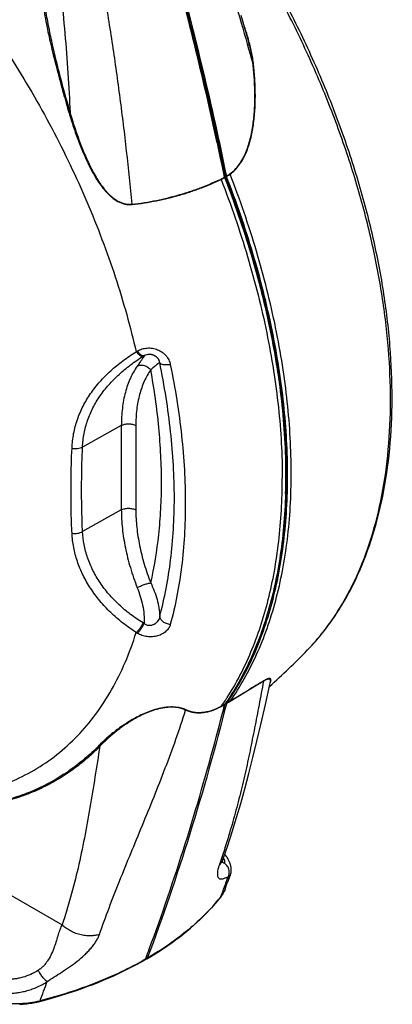
# Model space of a CAD drawing. Units: millimetres. Extents: x -13 to 240, y -75 to 242.
# Drawn here: x 168 to 240, y -75 to 116 of the extents above; entities that cross this region are included whole.
import ezdxf

# ---------------------------------------------------------------- set-up
doc = ezdxf.new("R2010")
doc.units = ezdxf.units.MM
doc.header["$LTSCALE"] = 16.335
doc.layers.get('0').update_dxf_attribs({"linetype": 'CONTINUOUS'})
doc.layers.add('COPY_PUBLISH', color=7, linetype='CONTINUOUS')
doc.layers.add('RACCORDO', color=7, linetype='CONTINUOUS')

msp = doc.modelspace()

# ---------------------------------------------------------------- linework, layer by layer
at = {"color": 7, "linetype": 'CONTINUOUS'}
msp.add_arc((122.42, 92.1), 141.19, 311.7578, 315.9062, dxfattribs=at)
at = {"layer": 'COPY_PUBLISH', "color": 7, "linetype": 'CONTINUOUS'}
for p, q in [((212.32, 111.97), (211.95, 113.26)), ((207.52, -46.59), (208.4, -43.98)), ((207.53, -46.56), (207.54, -46.55)), ((207.88, -52.45), (208.25, -51.43)), ((208.92, -49.64), (208.93, -49.61))]:
    msp.add_line(p, q, dxfattribs=at)
at = {"layer": 'COPY_PUBLISH', "color": 250, "linetype": 'CONTINUOUS'}
msp.add_line((144.19, -40.77), (176.34, -59.34), dxfattribs=at)
at = {"layer": 'COPY_PUBLISH', "color": 7, "linetype": 'CONTINUOUS'}
for points in [[(211.95, 113.26), (211.62, 114.4), (211.3, 115.52), (210.98, 116.63)], [(208.4, -43.98), (209.26, -41.31), (210.1, -38.59), (210.91, -35.83), (211.7, -33), (212.48, -30.05), (213.27, -26.97), (214.05, -23.76), (214.85, -20.34), (215.68, -16.7), (216.53, -12.85), (216.66, -12.28)], [(208.93, -49.61), (208.97, -49.49), (209, -49.36), (209.03, -49.24), (209.05, -49.11), (209.06, -48.98), (209.07, -48.85), (209.08, -48.72), (209.08, -48.59), (209.07, -48.45), (209.06, -48.32), (209.04, -48.19), (209.01, -48.05), (208.98, -47.91), (208.95, -47.78), (208.91, -47.64), (208.87, -47.5), (208.82, -47.36), (208.76, -47.21), (208.7, -47.07), (208.63, -46.93), (208.56, -46.78), (208.48, -46.63), (208.39, -46.48), (208.3, -46.33), (208.2, -46.17), (208.1, -46.02), (207.98, -45.86), (207.86, -45.69), (207.84, -45.67)], [(207.35, -47.28), (207.35, -47.28), (207.35, -47.29), (207.35, -47.28), (207.35, -47.27), (207.35, -47.26), (207.35, -47.23), (207.36, -47.21), (207.36, -47.17), (207.37, -47.13), (207.38, -47.08), (207.39, -47.02), (207.41, -46.96), (207.43, -46.9), (207.45, -46.83), (207.47, -46.75), (207.49, -46.68), (207.52, -46.59)], [(207.4, -47.19), (207.39, -47.17), (207.38, -47.15), (207.37, -47.14)], [(207.43, -47.23), (207.42, -47.21), (207.4, -47.19)], [(207.57, -47.37), (207.57, -47.37), (207.57, -47.37), (207.56, -47.36), (207.55, -47.35), (207.54, -47.34), (207.53, -47.33), (207.52, -47.32), (207.5, -47.31), (207.49, -47.3), (207.48, -47.28), (207.46, -47.27), (207.45, -47.25), (207.43, -47.23)], [(208.25, -51.43), (208.52, -50.71), (208.8, -49.97), (208.92, -49.64)]]:
    msp.add_lwpolyline(points, dxfattribs=at)
at = {"layer": 'COPY_PUBLISH', "color": 250, "linetype": 'CONTINUOUS'}
for centre, radius, start, end in [((204.49, -47.89), 3.43, 24.5795, 25.5217), ((204.67, -47.81), 3.23, 23.5519, 24.5772)]:
    msp.add_arc(centre, radius, start, end, dxfattribs=at)
for points, knots in [([(206.72, -47.83), (206.9, -47.66), (207.22, -47.26), (207.45, -46.8), (207.53, -46.56)], [0, 0, 0, 0, 0.495363, 1, 1, 1, 1]), ([(207.66, -47.39), (207.65, -47.4), (207.61, -47.39), (207.58, -47.37), (207.56, -47.36)], [0, 0, 0, 0, 0.407857, 1, 1, 1, 1]), ([(207.63, -46.52), (207.66, -46.58), (207.71, -46.7), (207.76, -46.87), (207.79, -47.02), (207.8, -47.15), (207.79, -47.25), (207.77, -47.33), (207.73, -47.37), (207.69, -47.39), (207.67, -47.39), (207.66, -47.39)], [0, 0, 0, 0, 0.214504, 0.401094, 0.559647, 0.690753, 0.795811, 0.877403, 0.941229, 0.970283, 1, 1, 1, 1]), ([(208.46, -50.12), (208.51, -50.01), (208.62, -49.78), (208.7, -49.4), (208.71, -48.99), (208.64, -48.58), (208.48, -48.2), (208.19, -47.77), (207.88, -47.51), (207.66, -47.39)], [0, 0, 0, 0, 0.116862, 0.240901, 0.370145, 0.502024, 0.633653, 0.76221, 1, 1, 1, 1]), ([(206.72, -47.83), (206.66, -48.02), (206.55, -48.37), (206.43, -48.87), (206.38, -49.29), (206.38, -49.65), (206.43, -49.93), (206.52, -50.16), (206.65, -50.32), (206.83, -50.41), (207.02, -50.45), (207.23, -50.45), (207.44, -50.41), (207.66, -50.35), (207.88, -50.27), (208.09, -50.19), (208.25, -50.14), (208.37, -50.12), (208.43, -50.12), (208.46, -50.12)], [0, 0, 0, 0, 0.132852, 0.246578, 0.341837, 0.420193, 0.483989, 0.536367, 0.581228, 0.623184, 0.66615, 0.712185, 0.761575, 0.813439, 0.866209, 0.917207, 0.962832, 0.982547, 1, 1, 1, 1]), ([(208.46, -50.12), (208.51, -50.11), (208.61, -50.06), (208.73, -49.96), (208.84, -49.81), (208.89, -49.7), (208.92, -49.64)], [0, 0, 0, 0, 0.227881, 0.464707, 0.719875, 1, 1, 1, 1]), ([(176.34, -59.34), (176.26, -59.47), (176.12, -59.75), (175.94, -60.2), (175.77, -60.7), (175.53, -61.42), (175.24, -62.41), (174.85, -63.64), (174.35, -64.91), (173.8, -65.94), (173.26, -66.71), (172.81, -67.25), (172.31, -67.73), (171.93, -68.01), (171.74, -68.14)], [0, 0, 0, 0, 0.045088, 0.093284, 0.144832, 0.199842, 0.319482, 0.448396, 0.583869, 0.722942, 0.792759, 0.862187, 0.931109, 1, 1, 1, 1]), ([(183.58, -61.2), (183.3, -61.28), (182.71, -61.41), (181.78, -61.49), (180.79, -61.43), (179.77, -61.24), (178.78, -60.91), (177.86, -60.48), (177.04, -59.95), (176.55, -59.55), (176.34, -59.34)], [0, 0, 0, 0, 0.110414, 0.230578, 0.358822, 0.491908, 0.626206, 0.757877, 0.883254, 1, 1, 1, 1]), ([(173.46, -70.32), (173.91, -70.01), (174.84, -69.4), (176.3, -68.48), (177.8, -67.48), (179.29, -66.39), (180.47, -65.38), (181.35, -64.51), (181.95, -63.85), (182.48, -63.18), (182.94, -62.52), (183.31, -61.86), (183.5, -61.42), (183.58, -61.2)], [0, 0, 0, 0, 0.118069, 0.242505, 0.373497, 0.508067, 0.643512, 0.710263, 0.775113, 0.837052, 0.895443, 0.949844, 1, 1, 1, 1]), ([(171.74, -68.14), (171.27, -68.44), (170.3, -68.96), (169.01, -69.43), (167.94, -69.69), (167.13, -69.82), (166.32, -69.89), (165.25, -69.91), (163.94, -69.8), (162.43, -69.48), (161.02, -69), (160.14, -68.57), (159.73, -68.34)], [0, 0, 0, 0, 0.130761, 0.261642, 0.326908, 0.391875, 0.456448, 0.520526, 0.646592, 0.769106, 0.887175, 1, 1, 1, 1]), ([(173.46, -70.32), (173.4, -70.28), (173.26, -70.16), (173.05, -69.96), (172.81, -69.7), (172.48, -69.3), (172.17, -68.87), (171.9, -68.44), (171.79, -68.24), (171.74, -68.14)], [0, 0, 0, 0, 0.084051, 0.190591, 0.317515, 0.458796, 0.750325, 0.883507, 1, 1, 1, 1]), ([(158.63, -70.57), (159.11, -70.88), (160.14, -71.43), (161.53, -71.94), (162.71, -72.24), (163.63, -72.42), (164.58, -72.54), (165.56, -72.59), (166.56, -72.57), (167.57, -72.49), (168.58, -72.33), (169.6, -72.08), (170.6, -71.76), (171.92, -71.22), (172.86, -70.71), (173.46, -70.32)], [0, 0, 0, 0, 0.109397, 0.223764, 0.282876, 0.342862, 0.403958, 0.466437, 0.53041, 0.595368, 0.660847, 0.727137, 0.794584, 0.862881, 1, 1, 1, 1])]:
    msp.add_open_spline(points, degree=3, knots=knots, dxfattribs=at)
at = {"layer": 'RACCORDO', "color": 7, "linetype": 'CONTINUOUS'}
for p, q in [((212.32, 111.97), (212.32, 111.97)), ((207.85, 85.7), (207.72, 85.62)), ((193, 51.09), (193, 51.09)), ((195.07, 49.95), (195.07, 49.95)), ((216.65, -12.29), (216.66, -12.28)), ((207.71, -17.02), (207.78, -16.76)), ((207.88, -52.45), (207.88, -52.45)), ((193.04, -64.52), (193.21, -64.04)), ((193.04, -64.52), (193.19, -64.11))]:
    msp.add_line(p, q, dxfattribs=at)
at = {"layer": 'RACCORDO', "color": 250, "linetype": 'CONTINUOUS'}
for p, q in [((207.66, 86.73), (207.68, 86.65)), ((187.81, 37.29), (180.31, 33.1)), ((187.81, 37.29), (187.81, 20.95)), ((190.61, 37.27), (190.61, 20.93)), ((187.81, 20.95), (180.31, 16.76)), ((225.19, -4.67), (225.3, -4.54)), ((215.31, -12.18), (208.84, -16.12)), ((214.92, -12.42), (212.95, -13.62)), ((215.31, -12.18), (214.92, -12.42)), ((207.8, -16.71), (207.73, -16.75)), ((207.82, -16.7), (207.82, -16.72)), ((207.82, -16.7), (207.82, -16.72)), ((207.68, -17.18), (207.34, -18.51)), ((207.68, -17.18), (207.34, -18.5)), ((207.08, -53.85), (207.03, -53.91)), ((207.08, -53.85), (207.03, -53.91)), ((192.48, -66), (192.37, -66.06)), ((192.48, -66), (192.38, -66.06))]:
    msp.add_line(p, q, dxfattribs=at)
at = {"layer": 'RACCORDO', "color": 7, "linetype": 'CONTINUOUS'}
for points in [[(185.64, 167.65), (186.9, 163.84), (188.16, 159.95), (189.4, 156.06), (190.62, 152.18), (191.81, 148.3), (192.98, 144.42), (194.12, 140.54), (195.24, 136.66), (196.34, 132.79), (197.41, 128.92), (198.46, 125.05), (199.49, 121.19), (200.49, 117.33), (201.46, 113.48), (202.42, 109.63), (203.34, 105.79), (204.25, 101.95), (205.12, 98.11), (205.98, 94.28), (206.81, 90.46), (207.6, 86.71)], [(207.6, 86.71), (207.64, 86.52), (207.7, 86.26), (207.77, 86), (207.84, 85.74), (207.92, 85.47), (208, 85.21), (208.09, 84.94), (208.18, 84.68), (208.26, 84.48)], [(193, 51.09), (193.04, 51.09), (193.11, 51.1), (193.17, 51.1), (193.24, 51.1), (193.3, 51.1), (193.37, 51.09), (193.43, 51.09), (193.5, 51.08), (193.57, 51.07), (193.64, 51.05), (193.7, 51.04), (193.77, 51.02), (193.84, 51), (193.91, 50.98), (193.97, 50.95), (194.04, 50.92), (194.1, 50.89), (194.17, 50.86), (194.23, 50.83), (194.3, 50.79), (194.36, 50.75), (194.42, 50.71), (194.48, 50.67), (194.54, 50.62), (194.59, 50.57), (194.65, 50.52), (194.7, 50.47), (194.75, 50.42), (194.8, 50.36), (194.85, 50.31), (194.89, 50.25), (194.93, 50.19), (194.97, 50.13), (195.01, 50.06), (195.05, 50), (195.07, 49.95)], [(207.04, -53.91), (207.14, -53.79), (207.26, -53.62), (207.38, -53.44), (207.48, -53.26), (207.59, -53.09), (207.68, -52.9), (207.76, -52.72), (207.84, -52.54), (207.88, -52.45)], [(192.75, -65.9), (193.55, -65.43), (194.38, -64.92), (195.19, -64.4), (196, -63.88), (196.78, -63.34), (197.55, -62.8), (198.3, -62.25), (199.04, -61.7), (199.76, -61.13), (200.47, -60.56), (201.16, -59.99), (201.83, -59.4), (202.48, -58.81), (203.12, -58.21), (203.74, -57.61), (204.34, -57), (204.92, -56.39), (205.49, -55.77), (206.03, -55.14), (206.56, -54.51), (207.04, -53.91)], [(172.03, -74.15), (173.04, -73.88), (174.12, -73.59), (175.18, -73.28), (176.23, -72.96), (177.28, -72.64), (178.31, -72.3), (179.34, -71.95), (180.35, -71.6), (181.36, -71.23), (182.35, -70.85), (183.33, -70.46), (184.3, -70.07), (185.26, -69.66), (186.2, -69.24), (187.14, -68.82), (188.06, -68.38), (188.96, -67.94), (189.86, -67.49), (190.74, -67.02), (191.61, -66.55), (192.4, -66.11)], [(168.13, -74.71), (168.48, -74.69), (168.83, -74.67), (169.17, -74.64), (169.52, -74.61), (169.86, -74.56), (170.19, -74.52), (170.52, -74.47), (170.85, -74.41), (171.17, -74.35), (171.49, -74.28), (171.8, -74.21), (172.03, -74.15)]]:
    msp.add_lwpolyline(points, dxfattribs=at)
at = {"layer": 'RACCORDO', "color": 250, "linetype": 'CONTINUOUS'}
for points in [[(225.19, -4.67), (225.29, -4.56), (225.3, -4.54)], [(211.67, -14.39), (210.76, -14.95), (208.84, -16.12)]]:
    msp.add_lwpolyline(points, dxfattribs=at)
at = {"layer": 'RACCORDO', "color": 7, "linetype": 'CONTINUOUS'}
for centre, radius, start, end in [((-444.1, -49.04), 665.59, 11.7669, 12.2306), ((-439.84, -48.15), 661.24, 11.64916, 11.7667), ((-272.85, 104.36), 495.66, 345.1672, 345.8252), ((-206.94, 83.65), 426.54, 339.4611, 339.674)]:
    msp.add_arc(centre, radius, start, end, dxfattribs=at)
at = {"layer": 'RACCORDO', "color": 250, "linetype": 'CONTINUOUS'}
for centre, radius, start, end in [((204.81, 89.87), 5.4, 295.0835, 303.3913), ((204.77, 89.9), 5.51, 295.125, 303.3096), ((222.84, 90.01), 15.54, 200.7465, 200.8878), ((197.31, 80.77), 7.45, 184.9542, 185.3973), ((214.1, 12.94), 45.17, 120.9172, 121.2163), ((212.84, 17.9), 38.85, 122.0907, 122.4081), ((193.3, 49.09), 1.97, 11.2389, 26.0152), ((201.76, 15.07), 18.71, 238.6344, 239.2866), ((202.22, 15.76), 21.83, 238.1188, 238.7427), ((192.3, 24.39), 43.88, 315.9082, 317.2513), ((191.87, 24.79), 44.48, 317.2497, 318.5198), ((215.04, -11.68), 1.77, 338.0377, 339.9038), ((228.72, -56.8), 45.18, 117.941, 118.5718), ((165.39, 12.21), 50.99, 324.95, 326.9329), ((228.96, -57.15), 45.64, 117.7148, 118.5759), ((227.78, -55.05), 43.2, 117.59, 117.9408), ((213.25, -18.59), 5.75, 162.3891, 165.7907), ((212.94, -18.49), 5.42, 160.8527, 162.3841), ((212.81, -18.45), 5.28, 160.1689, 160.7107), ((164.46, 12.82), 52.1, 326.9252, 327.2769), ((237.79, -63.57), 55.59, 121.382, 122.2433), ((238.25, -64.24), 56.43, 121.3796, 122.2269), ((-196.21, 97.34), 430.69, 339.4489, 339.9778), ((-232.84, 76.42), 431.99, 339.616, 340.1415), ((168.06, -58.19), 16.36, 283.7565, 283.9774), ((168.1, -58.34), 16.2, 283.9772, 284.315)]:
    msp.add_arc(centre, radius, start, end, dxfattribs=at)
for points, knots in [([(192.47, 172.16), (192.59, 171.82), (192.83, 171.14), (193.19, 170.12), (193.55, 169.09), (194.04, 167.72), (194.64, 166.01), (195.35, 163.95), (196.06, 161.9), (197, 159.17), (198.17, 155.76), (199.55, 151.67), (200.9, 147.59), (202.24, 143.52), (204, 138.1), (206.14, 131.35), (208.62, 123.26), (211.01, 115.2), (212.54, 109.83), (213.29, 107.15)], [0, 0, 0, 0, 0.015719, 0.031696, 0.047669, 0.063652, 0.095556, 0.127398, 0.159198, 0.190959, 0.254348, 0.317546, 0.380552, 0.443367, 0.505993, 0.630677, 0.754586, 0.877699, 1, 1, 1, 1]), ([(185.71, 167.62), (190.19, 154.19), (198.31, 127.43), (204.85, 100.23), (207.66, 86.73)], [0, 0, 0, 0, 0.506375, 1, 1, 1, 1]), ([(189.89, 80.12), (189.57, 83.54), (188.87, 90.39), (187.62, 100.65), (186.18, 110.92), (184.81, 119.47), (183.61, 126.3), (182.67, 131.43), (181.67, 136.55), (180.61, 141.67), (179.69, 145.93), (178.93, 149.34), (178.35, 151.9), (177.75, 154.45), (177.24, 156.57), (176.83, 158.27), (176.51, 159.55), (176.25, 160.61), (176.03, 161.46), (175.92, 161.88), (175.87, 162.1)], [0, 0, 0, 0, 0.123751, 0.247937, 0.372504, 0.49741, 0.559978, 0.622615, 0.685322, 0.748104, 0.810966, 0.842426, 0.873902, 0.905388, 0.936894, 0.95267, 0.968462, 0.984212, 0.992094, 1, 1, 1, 1]), ([(169.76, 159.57), (169.91, 158.92), (170.21, 157.63), (170.63, 155.7), (171.04, 153.76), (171.44, 151.83), (171.82, 149.89), (172.32, 147.31), (172.91, 144.09), (173.56, 140.21), (174.17, 136.34), (174.73, 132.47), (175.42, 127.32), (176.17, 120.89), (176.91, 113.17), (177.49, 105.48), (177.78, 100.35), (177.91, 97.79)], [0, 0, 0, 0, 0.031794, 0.063609, 0.095278, 0.126916, 0.158544, 0.190152, 0.253271, 0.316227, 0.37903, 0.441691, 0.504221, 0.628917, 0.753123, 0.87682, 1, 1, 1, 1]), ([(125.93, 153.27), (127.81, 151.86), (131.55, 148.9), (137, 144.12), (142.33, 138.97), (147.52, 133.48), (152.55, 127.66), (159.03, 119.49), (166.55, 108.66), (174.52, 94.95), (180.21, 83.04), (184.11, 73.35), (186.68, 66.09), (188.89, 58.84), (190.13, 53.99), (190.69, 51.57)], [0, 0, 0, 0, 0.05746, 0.11645, 0.176822, 0.238407, 0.301028, 0.364494, 0.493124, 0.622662, 0.751407, 0.814971, 0.877718, 0.939454, 1, 1, 1, 1]), ([(225.3, -4.54), (226.1, -3.63), (227.62, -1.75), (230.44, 2.34), (233.5, 8.04), (236.34, 15.59), (238.39, 23.86), (239.62, 32.78), (240.02, 42.26), (239.6, 52.22), (238.36, 62.55), (236.31, 73.16), (233.47, 83.94), (229.87, 94.81), (225.54, 105.64), (220.52, 116.34), (214.87, 126.8), (208.64, 136.93), (204.1, 143.42), (201.75, 146.59)], [0, 0, 0, 0, 0.0221, 0.044659, 0.091401, 0.140712, 0.192889, 0.248079, 0.306301, 0.367461, 0.431374, 0.497776, 0.566342, 0.636696, 0.708425, 0.781084, 0.854214, 0.927342, 1, 1, 1, 1]), ([(171.9, 129.42), (171.87, 128.76), (171.84, 127.45), (171.93, 124.8), (172.23, 121.46), (172.83, 117.47), (173.6, 113.49), (174.49, 109.52), (175.49, 105.57), (176.56, 101.64), (177.32, 99.04), (177.7, 97.74)], [0, 0, 0, 0, 0.060746, 0.122079, 0.245969, 0.370936, 0.49651, 0.622387, 0.748356, 0.874265, 1, 1, 1, 1]), ([(172.32, 124.23), (172.4, 123.11), (172.63, 120.88), (173.13, 117.55), (173.74, 114.22), (174.45, 110.91), (175.23, 107.6), (176.35, 103.22), (177.27, 99.96), (177.91, 97.79)], [0, 0, 0, 0, 0.123833, 0.248425, 0.373479, 0.498786, 0.624193, 0.749588, 1, 1, 1, 1]), ([(212.41, 111.99), (212.35, 112.21), (212.09, 113.07), (211.81, 113.93), (211.58, 114.56)], [0, 0, 0, 0, 0.249714, 1, 1, 1, 1]), ([(213.29, 107.15), (213.25, 107.56), (213.13, 108.37), (212.84, 109.98), (212.54, 111.18), (212.32, 111.97)], [0, 0, 0, 0, 0.248622, 0.498382, 1, 1, 1, 1]), ([(213.39, 107.13), (213.34, 107.54), (213.23, 108.36), (212.93, 109.99), (212.63, 111.19), (212.41, 111.99)], [0, 0, 0, 0, 0.248504, 0.498237, 1, 1, 1, 1]), ([(208.82, 85.98), (209.16, 86.22), (209.8, 86.77), (210.62, 87.76), (211.32, 88.88), (211.91, 90.11), (212.38, 91.4), (212.77, 92.75), (213.07, 94.13), (213.38, 96.02), (213.61, 98.42), (213.68, 101.32), (213.57, 104.24), (213.4, 106.18), (213.29, 107.15)], [0, 0, 0, 0, 0.055283, 0.112339, 0.171133, 0.231429, 0.292933, 0.355354, 0.41846, 0.482085, 0.610409, 0.739715, 0.869646, 1, 1, 1, 1]), ([(208.85, 85.91), (209.19, 86.15), (209.83, 86.71), (210.66, 87.69), (211.37, 88.82), (211.95, 90.04), (212.44, 91.34), (212.83, 92.69), (213.13, 94.08), (213.45, 95.97), (213.69, 98.37), (213.76, 101.28), (213.67, 104.21), (213.5, 106.16), (213.39, 107.13)], [0, 0, 0, 0, 0.055326, 0.112392, 0.171171, 0.231441, 0.292917, 0.355314, 0.418404, 0.482019, 0.610338, 0.739657, 0.869613, 1, 1, 1, 1]), ([(213.39, 107.13), (213.37, 107.13), (213.34, 107.13), (213.31, 107.14), (213.3, 107.15), (213.29, 107.15)], [0, 0, 0, 0, 0.611928, 0.834827, 1, 1, 1, 1]), ([(177.7, 97.74), (177.74, 97.75), (177.81, 97.77), (177.88, 97.78), (177.91, 97.79)], [0, 0, 0, 0, 0.566568, 1, 1, 1, 1]), ([(177.7, 97.74), (177.97, 96.83), (178.55, 95.02), (179.5, 92.34), (180.39, 90.14), (181.17, 88.42), (181.79, 87.14), (182.47, 85.89), (183.2, 84.68), (184.01, 83.51), (184.76, 82.59), (185.43, 81.92), (186.13, 81.28), (186.92, 80.74), (187.78, 80.34), (188.47, 80.13), (189.18, 80.03), (189.65, 80.04), (189.89, 80.07)], [0, 0, 0, 0, 0.125221, 0.250282, 0.375197, 0.437616, 0.500014, 0.5624, 0.624785, 0.687182, 0.749608, 0.780851, 0.812111, 0.874612, 0.905933, 0.937273, 0.96863, 1, 1, 1, 1]), ([(177.91, 97.79), (178.17, 96.88), (178.73, 95.08), (179.65, 92.41), (180.52, 90.21), (181.28, 88.49), (181.89, 87.22), (182.55, 85.97), (183.27, 84.76), (184.07, 83.59), (184.81, 82.67), (185.46, 81.99), (186.16, 81.36), (186.93, 80.8), (187.79, 80.4), (188.47, 80.19), (189.17, 80.09), (189.65, 80.1), (189.89, 80.12)], [0, 0, 0, 0, 0.12521, 0.250256, 0.375153, 0.437564, 0.499955, 0.562335, 0.624714, 0.687109, 0.749536, 0.780781, 0.812044, 0.874557, 0.905888, 0.937241, 0.968613, 1, 1, 1, 1]), ([(207.68, 86.65), (207.67, 86.65), (207.65, 86.66), (207.62, 86.67), (207.6, 86.69), (207.6, 86.7), (207.6, 86.71)], [0, 0, 0, 0, 0.31351, 0.579081, 0.802481, 1, 1, 1, 1]), ([(207.68, 86.65), (207.72, 86.47), (207.88, 85.75), (208.11, 85.03), (208.31, 84.5)], [0, 0, 0, 0, 0.243772, 1, 1, 1, 1]), ([(208.13, 85.57), (208.19, 85.6), (208.43, 85.72), (208.66, 85.86), (208.82, 85.98)], [0, 0, 0, 0, 0.247759, 1, 1, 1, 1]), ([(208.15, 85.5), (208.21, 85.53), (208.45, 85.65), (208.68, 85.8), (208.85, 85.91)], [0, 0, 0, 0, 0.247809, 1, 1, 1, 1]), ([(208.85, 85.91), (208.84, 85.92), (208.83, 85.94), (208.83, 85.96), (208.82, 85.98)], [0, 0, 0, 0, 0.257059, 1, 1, 1, 1]), ([(208.86, -16.07), (209.84, -14.68), (211.68, -11.74), (214.06, -7.02), (216.09, -1.94), (217.76, 3.49), (219.07, 9.24), (220, 15.29), (220.56, 21.61), (220.74, 28.17), (220.54, 34.95), (219.97, 41.92), (219.02, 49.04), (217.71, 56.29), (216.03, 63.64), (213.29, 73.61), (210.75, 81.01), (208.85, 85.91)], [0, 0, 0, 0, 0.048242, 0.098101, 0.149773, 0.203407, 0.259103, 0.316917, 0.376866, 0.438929, 0.503054, 0.56916, 0.63714, 0.706866, 0.77819, 0.850946, 1, 1, 1, 1]), ([(189.89, 80.12), (190.68, 80.2), (192.26, 80.41), (194.59, 80.83), (196.88, 81.35), (198.74, 81.85), (200.19, 82.28), (201.25, 82.63), (202.29, 82.98), (203.63, 83.48), (205.24, 84.13), (206.49, 84.7), (207.1, 84.98)], [0, 0, 0, 0, 0.133196, 0.265445, 0.39606, 0.524326, 0.587358, 0.649538, 0.710784, 0.771017, 0.88808, 1, 1, 1, 1]), ([(189.89, 80.07), (190.68, 80.14), (192.26, 80.35), (194.6, 80.77), (196.89, 81.28), (198.75, 81.78), (200.2, 82.21), (201.27, 82.55), (202.31, 82.91), (203.65, 83.41), (205.25, 84.06), (206.51, 84.62), (207.11, 84.91)], [0, 0, 0, 0, 0.133194, 0.265441, 0.396052, 0.524315, 0.587346, 0.649526, 0.710772, 0.771006, 0.888072, 1, 1, 1, 1]), ([(207.11, 84.91), (207.11, 84.91), (207.1, 84.94), (207.1, 84.96), (207.1, 84.98)], [0, 0, 0, 0, 0.255337, 1, 1, 1, 1]), ([(207.11, 84.91), (209.01, 80.01), (211.56, 72.6), (214.3, 62.63), (215.98, 55.28), (217.29, 48.03), (218.24, 40.9), (218.81, 33.93), (218.94, 29.34), (218.94, 27.08)], [0, 0, 0, 0, 0.265667, 0.395344, 0.522466, 0.646738, 0.767898, 0.885714, 1, 1, 1, 1]), ([(208.32, 84.47), (208.31, 84.47), (208.3, 84.47), (208.28, 84.47), (208.26, 84.48), (208.26, 84.48)], [0, 0, 0, 0, 0.365551, 0.650781, 1, 1, 1, 1]), ([(208.32, 84.47), (209.71, 80.84), (212.24, 73.58), (215.32, 62.64), (217.63, 51.84), (219.13, 41.3), (219.82, 31.09), (219.69, 21.33), (218.73, 12.1), (217.52, 6.19), (216.77, 3.37)], [0, 0, 0, 0, 0.140813, 0.27833, 0.411804, 0.540578, 0.664108, 0.781983, 0.893962, 1, 1, 1, 1]), ([(178.27, 32.92), (178.31, 33.86), (178.52, 35.73), (179.25, 38.45), (180.36, 41.06), (181.83, 43.51), (183.63, 45.8), (185.74, 47.92), (188.1, 49.85), (189.81, 51.02), (190.69, 51.57)], [0, 0, 0, 0, 0.120883, 0.241007, 0.361469, 0.483381, 0.607699, 0.735084, 0.865854, 1, 1, 1, 1]), ([(190.69, 51.57), (190.75, 51.5), (190.87, 51.35), (191.06, 51.15), (191.25, 50.99), (191.43, 50.85), (191.6, 50.75), (191.76, 50.69), (191.9, 50.67), (191.98, 50.68), (192.02, 50.7)], [0, 0, 0, 0, 0.17487, 0.33962, 0.491173, 0.626977, 0.745281, 0.845511, 0.928969, 1, 1, 1, 1]), ([(190.89, 51.69), (191.17, 51.86), (191.79, 52.14), (192.63, 52.29), (193.32, 52.3), (193.84, 52.25), (194.34, 52.14), (194.99, 51.92), (195.74, 51.51), (196.36, 50.94), (196.75, 50.42), (196.99, 49.99), (197.17, 49.55), (197.26, 49.24), (197.29, 49.09)], [0, 0, 0, 0, 0.123561, 0.250885, 0.315528, 0.380369, 0.445112, 0.509498, 0.636215, 0.759874, 0.820701, 0.880904, 0.94062, 1, 1, 1, 1]), ([(190.89, 51.69), (190.95, 51.62), (191.07, 51.47), (191.26, 51.27), (191.44, 51.11), (191.62, 50.97), (191.79, 50.87), (191.94, 50.8), (192.08, 50.78), (192.17, 50.8), (192.2, 50.81)], [0, 0, 0, 0, 0.176032, 0.341672, 0.493795, 0.62981, 0.747937, 0.847588, 0.930105, 1, 1, 1, 1]), ([(180.31, 33.1), (180.35, 33.98), (180.55, 35.74), (181.23, 38.3), (182.28, 40.75), (183.66, 43.07), (185.37, 45.23), (187.01, 46.89), (188.45, 48.13), (189.98, 49.33), (191.19, 50.17), (192.02, 50.7)], [0, 0, 0, 0, 0.120193, 0.239921, 0.360253, 0.482257, 0.606822, 0.734529, 0.799666, 0.865643, 1, 1, 1, 1]), ([(192.2, 50.81), (192.21, 50.81), (192.22, 50.8), (192.22, 50.79), (192.23, 50.78), (192.23, 50.75), (192.21, 50.7), (192.18, 50.64), (192.14, 50.56), (192.08, 50.46), (192, 50.35), (191.92, 50.23), (191.82, 50.09), (191.71, 49.94), (191.59, 49.77), (191.42, 49.53), (191.18, 49.2), (190.99, 48.92), (190.88, 48.78)], [0, 0, 0, 0, 0.006045, 0.011709, 0.018014, 0.025704, 0.046595, 0.075719, 0.113252, 0.159062, 0.21289, 0.274412, 0.343278, 0.419118, 0.501559, 0.590225, 0.784787, 1, 1, 1, 1]), ([(192.2, 50.81), (192.32, 50.89), (192.57, 51.01), (192.85, 51.07), (193, 51.09)], [0, 0, 0, 0, 0.47753, 1, 1, 1, 1]), ([(190.88, 48.78), (190.37, 48.04), (189.45, 46.41), (188.5, 43.65), (187.93, 40.57), (187.81, 38.41), (187.81, 37.29)], [0, 0, 0, 0, 0.223423, 0.463318, 0.721953, 1, 1, 1, 1]), ([(193.5, 48.06), (193.01, 47.37), (192.16, 45.83), (191.26, 43.24), (190.72, 40.35), (190.61, 38.32), (190.61, 37.27)], [0, 0, 0, 0, 0.223423, 0.463318, 0.721953, 1, 1, 1, 1]), ([(190.88, 48.78), (190.98, 48.83), (191.19, 48.92), (191.52, 48.98), (191.88, 48.97), (192.37, 48.88), (192.95, 48.61), (193.34, 48.26), (193.5, 48.06)], [0, 0, 0, 0, 0.110995, 0.227101, 0.348619, 0.475045, 0.73682, 1, 1, 1, 1]), ([(195.23, 49.47), (195.23, 49.47), (195.22, 49.47), (195.21, 49.47), (195.2, 49.46), (195.18, 49.44), (195.14, 49.42), (195.08, 49.38), (195.01, 49.33), (194.92, 49.26), (194.82, 49.19), (194.67, 49.07), (194.46, 48.9), (194.17, 48.66), (193.84, 48.37), (193.62, 48.17), (193.5, 48.06)], [0, 0, 0, 0, 0.002906, 0.007767, 0.014623, 0.023477, 0.047147, 0.078674, 0.11792, 0.164715, 0.218871, 0.280184, 0.423387, 0.592433, 0.785326, 1, 1, 1, 1]), ([(193.5, 6.82), (194.21, 9.89), (194.99, 14.66), (195.5, 21.16), (195.63, 26.28), (195.49, 31.56), (194.96, 38.86), (194.18, 44.37), (193.5, 48.06)], [0, 0, 0, 0, 0.228049, 0.347775, 0.471231, 0.59833, 0.728947, 1, 1, 1, 1]), ([(197.29, 49.09), (197.17, 49.06), (196.92, 49.03), (196.56, 49), (196.23, 49), (195.92, 49.04), (195.66, 49.1), (195.48, 49.18), (195.37, 49.26), (195.31, 49.33), (195.26, 49.4), (195.24, 49.45), (195.23, 49.47)], [0, 0, 0, 0, 0.169032, 0.332178, 0.484757, 0.622713, 0.743028, 0.844314, 0.88819, 0.928125, 0.964994, 1, 1, 1, 1]), ([(195.23, 0.34), (196.21, 3.92), (197.26, 9.53), (197.95, 17.23), (198.13, 23.34), (197.94, 29.65), (197.4, 36.14), (196.51, 42.78), (195.7, 47.23), (195.23, 49.47)], [0, 0, 0, 0, 0.225032, 0.344047, 0.467318, 0.59474, 0.726147, 0.861321, 1, 1, 1, 1]), ([(197.29, 49.09), (197.76, 46.79), (198.6, 42.23), (199.51, 35.44), (200.06, 28.79), (200.19, 24.41), (200.19, 22.26)], [0, 0, 0, 0, 0.260339, 0.5141, 0.76079, 1, 1, 1, 1]), ([(187.81, 37.29), (187.91, 37.34), (188.12, 37.44), (188.46, 37.54), (188.83, 37.6), (189.21, 37.62), (189.6, 37.59), (189.97, 37.53), (190.31, 37.43), (190.52, 37.33), (190.61, 37.27)], [0, 0, 0, 0, 0.114828, 0.238389, 0.36816, 0.501082, 0.633854, 0.763186, 0.886055, 1, 1, 1, 1]), ([(178.08, 24.58), (178.08, 25.27), (178.09, 28.05), (178.17, 30.83), (178.27, 32.92)], [0, 0, 0, 0, 0.247805, 1, 1, 1, 1]), ([(178.27, 32.92), (178.44, 32.88), (178.8, 32.83), (179.34, 32.84), (179.85, 32.92), (180.17, 33.03), (180.31, 33.1)], [0, 0, 0, 0, 0.260647, 0.522975, 0.773354, 1, 1, 1, 1]), ([(180.13, 24.84), (180.13, 25.52), (180.14, 28.28), (180.22, 31.03), (180.31, 33.1)], [0, 0, 0, 0, 0.247768, 1, 1, 1, 1]), ([(208.29, -15.34), (209.17, -13.97), (210.84, -11.09), (212.98, -6.5), (214.81, -1.58), (216.32, 3.64), (217.49, 9.14), (218.33, 14.91), (218.83, 20.92), (218.94, 25), (218.94, 27.08)], [0, 0, 0, 0, 0.110505, 0.224641, 0.342777, 0.465186, 0.592051, 0.723471, 0.859469, 1, 1, 1, 1]), ([(180.31, 16.76), (180.28, 17.43), (180.17, 20.12), (180.13, 22.81), (180.13, 24.84)], [0, 0, 0, 0, 0.247645, 1, 1, 1, 1]), ([(178.27, 16.43), (178.23, 17.1), (178.12, 19.82), (178.08, 22.54), (178.08, 24.58)], [0, 0, 0, 0, 0.247693, 1, 1, 1, 1]), ([(187.81, 20.95), (187.91, 21), (188.12, 21.1), (188.46, 21.2), (188.83, 21.26), (189.21, 21.28), (189.6, 21.25), (189.97, 21.19), (190.31, 21.09), (190.52, 20.99), (190.61, 20.93)], [0, 0, 0, 0, 0.114828, 0.238389, 0.36816, 0.501082, 0.633854, 0.763186, 0.886055, 1, 1, 1, 1]), ([(200.19, 22.26), (200.19, 20.17), (200.08, 16.07), (199.37, 8.2), (198.29, 2.45), (197.29, -1.22)], [0, 0, 0, 0, 0.263786, 0.518461, 1, 1, 1, 1]), ([(187.81, 20.95), (187.81, 19.75), (187.95, 17.3), (188.55, 13.56), (189.51, 9.73), (190.39, 7.18), (190.88, 5.91)], [0, 0, 0, 0, 0.232073, 0.477488, 0.734278, 1, 1, 1, 1]), ([(190.61, 20.93), (190.61, 19.81), (190.75, 17.51), (191.3, 14), (192.21, 10.4), (193.03, 8.01), (193.5, 6.82)], [0, 0, 0, 0, 0.232073, 0.477488, 0.734279, 1, 1, 1, 1]), ([(178.27, 16.43), (178.44, 16.4), (178.81, 16.37), (179.35, 16.41), (179.86, 16.54), (180.17, 16.68), (180.31, 16.76)], [0, 0, 0, 0, 0.256247, 0.516286, 0.767827, 1, 1, 1, 1]), ([(190.69, -2.77), (189.8, -2.2), (188.09, -0.99), (185.72, 1.06), (183.63, 3.31), (181.83, 5.74), (180.36, 8.3), (179.26, 10.96), (178.53, 13.68), (178.31, 15.52), (178.27, 16.43)], [0, 0, 0, 0, 0.133357, 0.264954, 0.394422, 0.521399, 0.645567, 0.766712, 0.88479, 1, 1, 1, 1]), ([(192.02, -0.9), (191.18, -0.39), (189.57, 0.7), (187.34, 2.56), (185.36, 4.62), (183.66, 6.85), (182.28, 9.21), (181.24, 11.68), (180.56, 14.2), (180.35, 15.92), (180.31, 16.76)], [0, 0, 0, 0, 0.133324, 0.26484, 0.394191, 0.521037, 0.645101, 0.766226, 0.884436, 1, 1, 1, 1]), ([(190.88, 5.91), (190.98, 5.96), (191.19, 6.07), (191.64, 6.28), (192.11, 6.47), (192.58, 6.62), (192.92, 6.72), (193.22, 6.78), (193.41, 6.81), (193.5, 6.82)], [0, 0, 0, 0, 0.121928, 0.254324, 0.531439, 0.666277, 0.792149, 0.904644, 1, 1, 1, 1]), ([(190.88, 5.91), (191.1, 5.36), (191.49, 4.23), (191.95, 2.51), (192.22, 0.75), (192.24, -0.43), (192.2, -1.01)], [0, 0, 0, 0, 0.25011, 0.503092, 0.754722, 1, 1, 1, 1]), ([(193.5, 6.82), (193.75, 6.3), (194.2, 5.26), (194.92, 3.12), (195.21, 1.44), (195.23, 0.34)], [0, 0, 0, 0, 0.253677, 0.507191, 1, 1, 1, 1]), ([(195.23, 0.34), (195.2, 0.18), (195.12, -0.12), (194.89, -0.54), (194.58, -0.91), (194.17, -1.22), (193.68, -1.42), (193.23, -1.46), (192.88, -1.4), (192.63, -1.31), (192.4, -1.18), (192.26, -1.07), (192.2, -1.01)], [0, 0, 0, 0, 0.114164, 0.230743, 0.35114, 0.476117, 0.605434, 0.737459, 0.803849, 0.869843, 0.935229, 1, 1, 1, 1]), ([(197.29, -1.22), (197.04, -1.2), (196.55, -1.08), (196, -0.79), (195.65, -0.48), (195.44, -0.22), (195.3, 0.05), (195.24, 0.24), (195.23, 0.34)], [0, 0, 0, 0, 0.273637, 0.540362, 0.666126, 0.784719, 0.895763, 1, 1, 1, 1]), ([(190.69, -2.77), (190.75, -2.72), (190.88, -2.6), (191.14, -2.33), (191.45, -1.94), (191.77, -1.44), (191.95, -1.08), (192.02, -0.9)], [0, 0, 0, 0, 0.108599, 0.226858, 0.483018, 0.748006, 1, 1, 1, 1]), ([(190.89, -2.89), (190.96, -2.84), (191.08, -2.72), (191.34, -2.45), (191.64, -2.06), (191.96, -1.55), (192.13, -1.19), (192.2, -1.01)], [0, 0, 0, 0, 0.108538, 0.226753, 0.482883, 0.74791, 1, 1, 1, 1]), ([(197.29, -1.22), (197.26, -1.34), (197.17, -1.58), (196.92, -2.04), (196.45, -2.57), (195.85, -2.99), (195.29, -3.26), (194.67, -3.47), (193.83, -3.62), (192.97, -3.6), (192.29, -3.47), (191.64, -3.28), (191.18, -3.07), (190.89, -2.89)], [0, 0, 0, 0, 0.049537, 0.100795, 0.209736, 0.328568, 0.391619, 0.456709, 0.591381, 0.729323, 0.798394, 0.866833, 1, 1, 1, 1]), ([(161.16, -33.41), (162.89, -32.96), (166.26, -31.84), (171.02, -29.48), (175.42, -26.48), (179.4, -22.85), (182.96, -18.63), (186.05, -13.84), (188.68, -8.52), (190.07, -4.73), (190.69, -2.77)], [0, 0, 0, 0, 0.120069, 0.238682, 0.357362, 0.477625, 0.600889, 0.7284, 0.861177, 1, 1, 1, 1]), ([(215.31, -12.18), (215.02, -13.7), (214.45, -16.72), (213.74, -20.47), (213.15, -23.43), (212.56, -26.37), (211.77, -30.03), (210.72, -34.42), (209.55, -38.84), (208.23, -43.33), (207.24, -46.32), (206.72, -47.83)], [0, 0, 0, 0, 0.126799, 0.250885, 0.312269, 0.373408, 0.495465, 0.61809, 0.742341, 0.869284, 1, 1, 1, 1]), ([(215.35, -12.12), (214.34, -12.73), (212.18, -14.05), (210.02, -15.36), (208.86, -16.07)], [0, 0, 0, 0, 0.466892, 1, 1, 1, 1]), ([(216.66, -12.28), (216.67, -12.22), (216.68, -12.15), (216.68, -12.05), (216.66, -11.98), (216.64, -11.92), (216.61, -11.87), (216.56, -11.83), (216.5, -11.79), (216.42, -11.77), (216.33, -11.77), (216.22, -11.78), (216.09, -11.81), (215.93, -11.86), (215.75, -11.94), (215.54, -12.04), (215.39, -12.13), (215.31, -12.18)], [0, 0, 0, 0, 0.087874, 0.127152, 0.163641, 0.197937, 0.231091, 0.26477, 0.301211, 0.34291, 0.39239, 0.452147, 0.52473, 0.612846, 0.719415, 0.847508, 1, 1, 1, 1]), ([(215.35, -12.12), (215.35, -12.12), (215.33, -12.14), (215.32, -12.16), (215.31, -12.18)], [0, 0, 0, 0, 0.245002, 1, 1, 1, 1]), ([(216.7, -12.29), (216.72, -12.23), (216.75, -12.11), (216.77, -11.97), (216.76, -11.87), (216.73, -11.8), (216.69, -11.75), (216.64, -11.71), (216.56, -11.68), (216.47, -11.67), (216.35, -11.68), (216.21, -11.7), (216.05, -11.76), (215.84, -11.84), (215.61, -11.96), (215.44, -12.06), (215.35, -12.12)], [0, 0, 0, 0, 0.096641, 0.178012, 0.213606, 0.246661, 0.278669, 0.312029, 0.349767, 0.395019, 0.450821, 0.520185, 0.606273, 0.712525, 0.842611, 1, 1, 1, 1]), ([(216.61, -12.5), (216.61, -12.48), (216.64, -12.43), (216.66, -12.38), (216.68, -12.35)], [0, 0, 0, 0, 0.258857, 1, 1, 1, 1]), ([(207.11, -17.12), (206.49, -17.46), (205.54, -17.88), (204.25, -18.22), (203.35, -18.35), (202.5, -18.36), (201.69, -18.28), (200.93, -18.09), (200.45, -17.9), (200.23, -17.8)], [0, 0, 0, 0, 0.29503, 0.42948, 0.555698, 0.674601, 0.787385, 0.895397, 1, 1, 1, 1]), ([(207.13, -17.07), (206.51, -17.4), (205.57, -17.82), (204.29, -18.16), (203.4, -18.29), (202.55, -18.31), (201.74, -18.22), (200.99, -18.03), (200.52, -17.84), (200.3, -17.74)], [0, 0, 0, 0, 0.295342, 0.429853, 0.556072, 0.674927, 0.787624, 0.895525, 1, 1, 1, 1]), ([(207.13, -17.07), (207.13, -17.07), (207.12, -17.09), (207.11, -17.11), (207.11, -17.12)], [0, 0, 0, 0, 0.237091, 1, 1, 1, 1]), ([(208.86, -16.07), (208.86, -16.07), (208.85, -16.09), (208.84, -16.1), (208.84, -16.12)], [0, 0, 0, 0, 0.236906, 1, 1, 1, 1]), ([(200.3, -17.74), (200.02, -17.61), (199.56, -17.44), (198.89, -17.29), (198.3, -17.21), (197.64, -17.17), (196.93, -17.19), (196.19, -17.27), (195.18, -17.45), (193.97, -17.77), (192.61, -18.28), (191.36, -18.85), (190.22, -19.46), (189.16, -20.08), (188.18, -20.72), (187.26, -21.36), (186.14, -22.21), (184.86, -23.29), (183.91, -24.2), (183.47, -24.65)], [0, 0, 0, 0, 0.048061, 0.076133, 0.107297, 0.141694, 0.17908, 0.218618, 0.259113, 0.339271, 0.415441, 0.486882, 0.55425, 0.618248, 0.679354, 0.737891, 0.794118, 0.900584, 1, 1, 1, 1]), ([(183.58, -61.2), (184.17, -59.49), (185.43, -56.02), (187.48, -50.8), (189.65, -45.47), (191.89, -40.05), (194.15, -34.55), (196.34, -29), (198.4, -23.42), (199.65, -19.67), (200.23, -17.8)], [0, 0, 0, 0, 0.116846, 0.237658, 0.361729, 0.488259, 0.616383, 0.745162, 0.873417, 1, 1, 1, 1]), ([(200.23, -17.8), (199.96, -17.66), (199.5, -17.49), (198.84, -17.34), (198.26, -17.25), (197.61, -17.21), (196.9, -17.23), (196.16, -17.32), (195.16, -17.5), (193.96, -17.83), (192.62, -18.34), (191.4, -18.92), (190.27, -19.53), (189.24, -20.17), (188.27, -20.81), (187.37, -21.46), (186.27, -22.32), (185.02, -23.41), (184.09, -24.33), (183.66, -24.79)], [0, 0, 0, 0, 0.047966, 0.075995, 0.107148, 0.141587, 0.17907, 0.21872, 0.259294, 0.339456, 0.415478, 0.486729, 0.55394, 0.617819, 0.678846, 0.737344, 0.793582, 0.900216, 1, 1, 1, 1]), ([(200.3, -17.74), (200.29, -17.74), (200.27, -17.76), (200.24, -17.78), (200.23, -17.8)], [0, 0, 0, 0, 0.246301, 1, 1, 1, 1]), ([(183.47, -24.65), (182.59, -25.55), (180.75, -27.26), (177.79, -29.54), (174.63, -31.53), (171.3, -33.21), (167.8, -34.57), (164.15, -35.61), (160.35, -36.34), (156.43, -36.74), (152.38, -36.81), (148.22, -36.56), (143.97, -36), (139.64, -35.1), (135.24, -33.9), (129.21, -31.84), (124.76, -29.87), (121.83, -28.39)], [0, 0, 0, 0, 0.056982, 0.113333, 0.16938, 0.225461, 0.281913, 0.33906, 0.397209, 0.456637, 0.51759, 0.580279, 0.644876, 0.711518, 0.780306, 0.851306, 1, 1, 1, 1]), ([(183.47, -24.65), (183.51, -24.66), (183.58, -24.7), (183.64, -24.75), (183.66, -24.79)], [0, 0, 0, 0, 0.493387, 1, 1, 1, 1]), ([(183.66, -24.79), (182.78, -25.69), (180.94, -27.4), (177.96, -29.7), (174.79, -31.69), (171.45, -33.37), (167.94, -34.74), (164.27, -35.78), (160.46, -36.5), (156.52, -36.9), (152.45, -36.97), (148.28, -36.72), (144.02, -36.14), (139.67, -35.24), (135.25, -34.02), (129.2, -31.95), (124.73, -29.97), (121.78, -28.48)], [0, 0, 0, 0, 0.056961, 0.113289, 0.169315, 0.225377, 0.281812, 0.338946, 0.397085, 0.456509, 0.517462, 0.580156, 0.644763, 0.711421, 0.780228, 0.851251, 1, 1, 1, 1]), ([(183.66, -24.79), (183.34, -26.77), (182.72, -30.72), (182.08, -34.67), (181.74, -36.64)], [0, 0, 0, 0, 0.500467, 1, 1, 1, 1]), ([(181.74, -36.64), (181.4, -38.62), (180.69, -42.53), (179.48, -48.31), (178.07, -53.92), (176.95, -57.56), (176.34, -59.34)], [0, 0, 0, 0, 0.257289, 0.510663, 0.758642, 1, 1, 1, 1]), ([(207.88, -52.45), (207.78, -52.69), (207.55, -53.18), (207.25, -53.63), (207.08, -53.85)], [0, 0, 0, 0, 0.487365, 1, 1, 1, 1]), ([(207.03, -53.91), (205.21, -56.22), (201.97, -59.46), (197.03, -63.21), (194.27, -64.96), (192.84, -65.8)], [0, 0, 0, 0, 0.475241, 0.731472, 1, 1, 1, 1]), ([(207.04, -53.91), (207.05, -53.9), (207.06, -53.88), (207.08, -53.85), (207.08, -53.85)], [0, 0, 0, 0, 0.748053, 1, 1, 1, 1]), ([(192.38, -66.06), (190.88, -66.91), (187.76, -68.53), (182.83, -70.65), (177.58, -72.52), (173.96, -73.57), (172.1, -74.04)], [0, 0, 0, 0, 0.236091, 0.482011, 0.736973, 1, 1, 1, 1]), ([(171.95, -74.08), (171.36, -74.23), (170.15, -74.45), (168.61, -74.59), (167.36, -74.62), (166.1, -74.59), (164.55, -74.45), (162.74, -74.12), (161.02, -73.65), (159.44, -73.04), (158.45, -72.53), (157.99, -72.26)], [0, 0, 0, 0, 0.126164, 0.255951, 0.321554, 0.387258, 0.517934, 0.646076, 0.770049, 0.888369, 1, 1, 1, 1]), ([(172.03, -74.15), (172.04, -74.15), (172.05, -74.14), (172.08, -74.11), (172.09, -74.08), (172.1, -74.06), (172.1, -74.04)], [0, 0, 0, 0, 0.194035, 0.415497, 0.681874, 1, 1, 1, 1])]:
    msp.add_open_spline(points, degree=3, knots=knots, dxfattribs=at)
at = {"layer": 'RACCORDO', "color": 7, "linetype": 'CONTINUOUS'}
for points, knots in [([(206.38, 91.96), (203.65, 104.56), (197.39, 129.91), (189.76, 154.89), (185.59, 167.41)], [0, 0, 0, 0, 0.494029, 1, 1, 1, 1]), ([(185.94, 167.62), (190.48, 153.99), (198.7, 126.85), (205.31, 99.26), (208.13, 85.57)], [0, 0, 0, 0, 0.506568, 1, 1, 1, 1]), ([(223.82, -6.15), (224.69, -5.25), (226.37, -3.37), (228.67, -0.32), (230.78, 2.96), (233.35, 7.69), (236.02, 14.16), (238.33, 22.59), (239.77, 31.69), (240.33, 41.38), (240.01, 51.56), (238.83, 62.13), (236.8, 73), (233.93, 84.05), (230.25, 95.18), (225.82, 106.27), (220.66, 117.21), (214.83, 127.9), (208.39, 138.22), (203.71, 144.83), (201.28, 148.05)], [0, 0, 0, 0, 0.02246, 0.045306, 0.068614, 0.092451, 0.141914, 0.194087, 0.249177, 0.307253, 0.368259, 0.432032, 0.498323, 0.566809, 0.637108, 0.708795, 0.781411, 0.854477, 0.927503, 1, 1, 1, 1]), ([(207.8, 85.29), (207.8, 85.3), (207.79, 85.32), (207.78, 85.34), (207.78, 85.36)], [0, 0, 0, 0, 0.256132, 1, 1, 1, 1]), ([(207.8, 85.29), (209.7, 80.39), (212.25, 72.98), (214.98, 63.02), (216.66, 55.66), (217.98, 48.41), (218.92, 41.28), (219.5, 34.31), (219.69, 27.53), (219.51, 20.97), (218.95, 14.65), (218.01, 8.6), (216.71, 2.85), (215.04, -2.58), (213.01, -7.67), (210.62, -12.39), (208.78, -15.32), (207.8, -16.71)], [0, 0, 0, 0, 0.149063, 0.221823, 0.29315, 0.362878, 0.43086, 0.496966, 0.561091, 0.623153, 0.6831, 0.740912, 0.796605, 0.850236, 0.901905, 0.95176, 1, 1, 1, 1]), ([(208.13, 85.57), (208.13, 85.56), (208.14, 85.54), (208.15, 85.51), (208.15, 85.5)], [0, 0, 0, 0, 0.24347, 1, 1, 1, 1]), ([(208.15, -16.51), (209.13, -15.11), (210.98, -12.18), (213.36, -7.46), (215.39, -2.38), (217.06, 3.05), (218.37, 8.81), (219.3, 14.85), (219.86, 21.17), (220.04, 27.74), (219.85, 34.52), (219.28, 41.49), (218.33, 48.61), (217.02, 55.87), (215.34, 63.22), (212.6, 73.19), (210.05, 80.6), (208.15, 85.5)], [0, 0, 0, 0, 0.04824, 0.098095, 0.149764, 0.203395, 0.259088, 0.3169, 0.376847, 0.438909, 0.503034, 0.56914, 0.637122, 0.70685, 0.778177, 0.850937, 1, 1, 1, 1]), ([(219.58, 24.15), (219.66, 26.48), (219.67, 31.22), (219.26, 38.45), (218.44, 45.86), (217.2, 53.43), (215.56, 61.12), (212.82, 71.57), (210.22, 79.34), (208.26, 84.48)], [0, 0, 0, 0, 0.113211, 0.230287, 0.351036, 0.475219, 0.602549, 0.732705, 1, 1, 1, 1]), ([(208.13, -16.56), (206, -25.01), (201.36, -41.57), (195.81, -57.86), (192.84, -65.8)], [0, 0, 0, 0, 0.506733, 1, 1, 1, 1]), ([(207.78, -16.76), (207.78, -16.76), (207.78, -16.74), (207.79, -16.72), (207.8, -16.71)], [0, 0, 0, 0, 0.265007, 1, 1, 1, 1]), ([(208.15, -16.51), (208.15, -16.51), (208.14, -16.53), (208.14, -16.54), (208.13, -16.56)], [0, 0, 0, 0, 0.236952, 1, 1, 1, 1]), ([(193.21, -64.04), (195.7, -57.31), (200.38, -43.57), (204.41, -29.62), (206.29, -22.53)], [0, 0, 0, 0, 0.494293, 1, 1, 1, 1]), ([(192.48, -66), (192.47, -66.02), (192.45, -66.06), (192.42, -66.1), (192.4, -66.11)], [0, 0, 0, 0, 0.521184, 1, 1, 1, 1]), ([(192.53, -65.89), (192.55, -65.9), (192.59, -65.92), (192.65, -65.93), (192.7, -65.92), (192.74, -65.91), (192.75, -65.9)], [0, 0, 0, 0, 0.286277, 0.544199, 0.77879, 1, 1, 1, 1]), ([(192.75, -65.9), (192.77, -65.89), (192.81, -65.86), (192.83, -65.82), (192.84, -65.8)], [0, 0, 0, 0, 0.478872, 1, 1, 1, 1])]:
    msp.add_open_spline(points, degree=3, knots=knots, dxfattribs=at)

doc.saveas('drawing.dxf')
